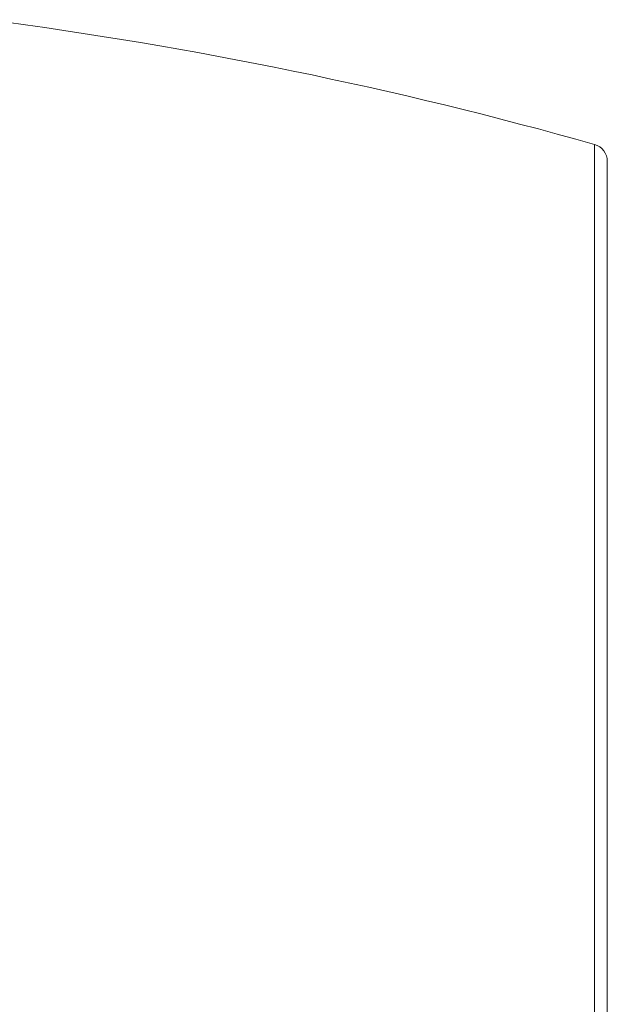
# Model space of a CAD drawing. Units: millimetres. Extents: x 43933 to 45108, y 2066 to 2866.
# Drawn here: x 44195 to 44245, y 2496 to 2580 of the extents above; entities that cross this region are included whole.
import ezdxf

# ---------------------------------------------------------------- set-up
doc = ezdxf.new("R2010")
doc.units = ezdxf.units.MM
doc.layers.add('细实线', color=7, linetype='Continuous', lineweight=13)
doc.dimstyles.new('ISO-25', dxfattribs={"dimtxt": 10, "dimasz": 6.6, "dimexe": 2.5, "dimexo": 0, "dimgap": 2.5, "dimtad": 1, "dimtoh": 1, "dimdec": 0, "dimzin": 1, "dimdsep": 46, "dimtxsty": 'Standard', "dimcen": 2.5, "dimclrd": 3, "dimclre": 3, "dimclrt": 3, "dimadec": 0, "dimazin": 0, "dimtfac": 1, "dimtdec": 0, "dimtmove": 0, "dimatfit": 3, "dimfxl": 1, "dimarcsym": 0})

# ---------------------------------------------------------------- blocks, each defined once
blk = doc.blocks.new('*D15')
at = {"layer": 'Defpoints', "color": 0, "transparency": 16777216}
for p in [(44160.82, 2518.038), (44244.82, 2468.172), (44244.82, 2428.55)]:
    blk.add_point(p, dxfattribs=at)
at = {"layer": '细实线', "color": 3, "lineweight": -2, "transparency": 16777216}
for p, q in [((44160.82, 2518.038), (44160.82, 2426.05)), ((44244.82, 2468.172), (44244.82, 2426.05)), ((44167.42, 2428.55), (44238.22, 2428.55))]:
    blk.add_line(p, q, dxfattribs=at)
at = {"layer": '细实线', "color": 3, "transparency": 16777216}
for points in [[(44167.42, 2429.65), (44167.42, 2427.45), (44160.82, 2428.55)], [(44238.22, 2427.45), (44238.22, 2429.65), (44244.82, 2428.55)]]:
    blk.add_solid(points, dxfattribs=at)
at = {"layer": '细实线', "color": 3, "transparency": 16777216, "insert": (44202.82, 2436.05), "char_height": 10, "attachment_point": 5}
blk.add_mtext('84mm', dxfattribs=at)

msp = doc.modelspace()

# ---------------------------------------------------------------- linework, layer by layer
at = {"layer": '细实线'}
for p, q in [((44243.727, 2569.349), (44243.727, 2466.728)), ((44244.82, 2567.905), (44244.82, 2468.172))]:
    msp.add_line(p, q, dxfattribs=at)
for centre, radius, start, end in [((44144.82, 2218.895), 364.143, 74.23948, 82.54828), ((44243.32, 2567.905), 1.5, 0, 74.23948)]:
    msp.add_arc(centre, radius, start, end, dxfattribs=at)

# ---------------------------------------------------------------- dimensions: what is measured, and where the dimension line sits
dim = msp.add_linear_dim(base=(44244.82, 2428.55), p1=(44160.82, 2518.038), p2=(44244.82, 2468.172), dimstyle='ISO-25', override={"dimpost": 'mm'}, dxfattribs=at)
dim.commit()
dim.dimension.update_dxf_attribs({"geometry": '*D15', "text_midpoint": (44202.82, 2436.05)})

doc.saveas('drawing.dxf')
